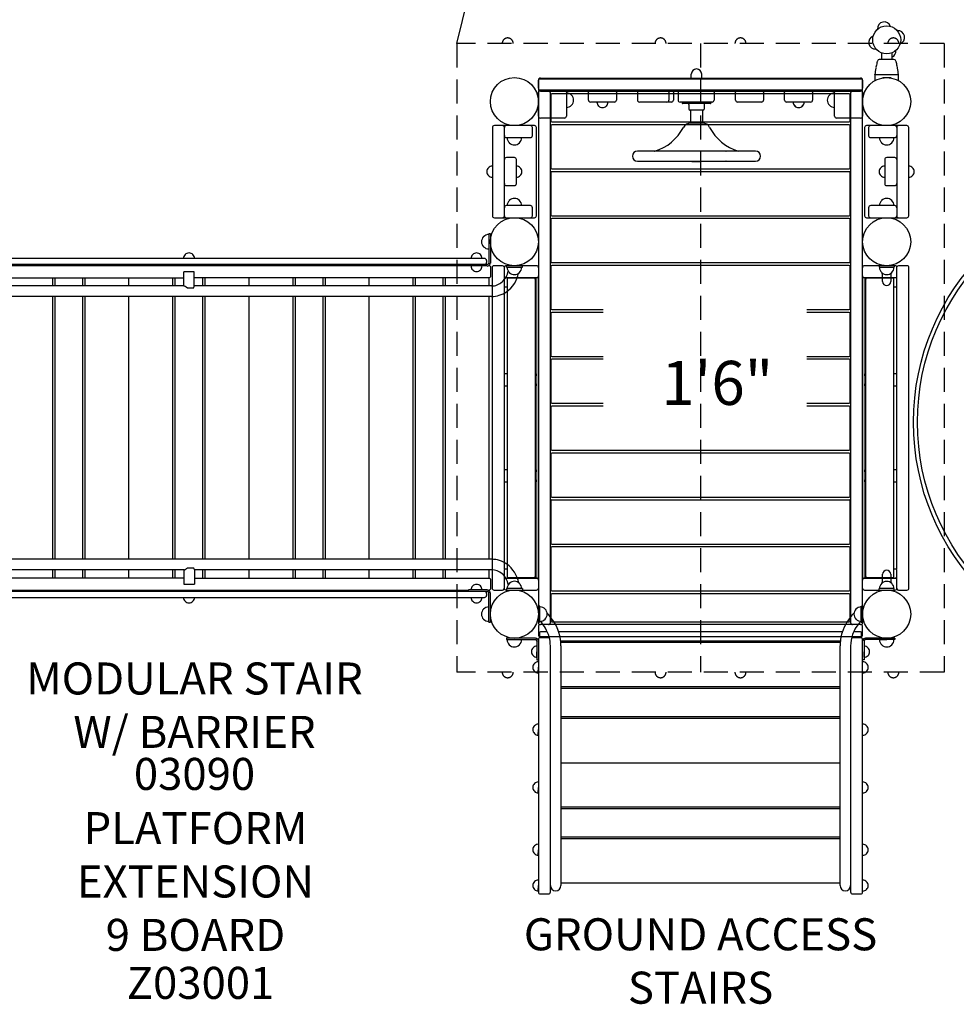
# Model space of a CAD drawing. Units: inches. Extents: x -107 to 471, y -3 to 362.
# Drawn here: x 160 to 277, y 131 to 254 of the extents above; entities that cross this region are included whole.
import ezdxf
from ezdxf.enums import TextEntityAlignment as Align

# ---------------------------------------------------------------- set-up
doc = ezdxf.new("R2010")
doc.units = ezdxf.units.IN
doc.header["$LTSCALE"] = 12
doc.header["$MEASUREMENT"] = 0
doc.linetypes.add('HIDDEN', pattern=[0.375, 0.25, -0.125])
for name, color, linetype in [('1', 7, 'Continuous'), ('16', 7, 'Continuous'), ('20', 7, 'Continuous'), ('6070', 7, 'Continuous'), ('8', 7, 'Continuous')]:
    doc.layers.add(name, color=color, linetype=linetype)
doc.styles.add('NORMAL', font='simplex')

# ---------------------------------------------------------------- blocks, each defined once
blk = doc.blocks.new('HANDICAP-SYMBOL')
at = {"layer": '1'}
for points in [[(-1.91, 4.7), (-2.98, 9.24, 3.809121), (-4.83, 10.48), (-1.66, -2.93), (7.15, -2.93), (9.9, -12.12), (14.51, -11), (14.16, -9.53), (10.94, -10.31), (8.28, -1.42), (-0.46, -1.42), (-1.55, 3.19), (5.69, 3.19), (5.69, 4.7)], [(-4.5, 2.53), (-4.87, 4.07, 1.296211), (7.27, -8.61), (6.64, -6.48, -1.394955)]]:
    blk.add_lwpolyline(points, format="xyb", close=True, dxfattribs=at)
at = {"layer": '1', "ltscale": 36}
for radius in [30, 29.5]:
    blk.add_circle((0, 0), radius, dxfattribs=at)

msp = doc.modelspace()

# ---------------------------------------------------------------- linework, layer by layer
msp.add_line((214.65, 250.81), (226.57, 299.55))
at = {"layer": '1', "linetype": 'HIDDEN'}
for p, q in [((214.65, 250.81), (214.65, 172.31)), ((275.48, 250.81), (214.65, 250.81)), ((245.07, 250.81), (245.07, 172.31)), ((275.48, 250.81), (275.48, 172.31)), ((275.48, 172.31), (214.65, 172.31))]:
    msp.add_line(p, q, dxfattribs=at)
at = {"layer": '1'}
for p, q in [((267.66, 249.63), (267.66, 248.8)), ((267.66, 249.63), (267.67, 249.63)), ((268.97, 249.63), (268.98, 249.63)), ((268.98, 249.63), (268.98, 248.8)), ((269.23, 248.8), (267.4, 248.8)), ((224.82, 245.24), (224.82, 246.24)), ((224.82, 246.12), (224.82, 245.12)), ((225.07, 246.49), (265.07, 246.49)), ((265.07, 246.37), (225.07, 246.37)), ((243.91, 246.49), (243.91, 246.98)), ((245.22, 246.98), (245.23, 246.98)), ((245.23, 246.49), (245.23, 246.98)), ((265.32, 246.24), (265.32, 245.24)), ((265.32, 245.12), (265.32, 246.12)), ((269.76, 246.9), (266.88, 246.9)), ((267.82, 246.52), (267.82, 246.54)), ((267.85, 246.57), (268.79, 246.57)), ((268.82, 246.54), (268.82, 246.52)), ((224.82, 241.74), (224.82, 244.74)), ((265.07, 244.99), (225.07, 244.99)), ((225.07, 244.87), (265.07, 244.87)), ((228.32, 244.74), (228.32, 241.74)), ((231.07, 243.74), (231.07, 244.74)), ((234.57, 244.74), (234.57, 243.74)), ((237.19, 244.74), (237.19, 243.74)), ((241.13, 244.74), (241.13, 243.74)), ((241.69, 244.74), (241.69, 243.74)), ((242.26, 244.74), (242.26, 243.74)), ((246.76, 244.74), (246.76, 243.74)), ((249.44, 243.74), (249.44, 244.74)), ((252.94, 244.74), (252.94, 243.74)), ((255.57, 243.74), (255.57, 244.74)), ((259.07, 244.74), (259.07, 243.74)), ((261.82, 241.74), (261.82, 244.74)), ((265.32, 244.74), (265.32, 241.74)), ((224.82, 244.62), (224.82, 178.5)), ((226.32, 178.5), (226.32, 244.62)), ((226.38, 244.39), (226.38, 241.14)), ((263.63, 244.51), (226.5, 244.51)), ((234.32, 243.49), (231.32, 243.49)), ((241.44, 243.49), (237.44, 243.49)), ((246.51, 243.49), (242.51, 243.49)), ((242.77, 243.49), (242.77, 243.36)), ((246.37, 243.49), (246.37, 243.36)), ((252.69, 243.49), (249.69, 243.49)), ((258.82, 243.49), (255.82, 243.49)), ((263.76, 241.14), (263.76, 244.39)), ((263.82, 244.62), (263.82, 178.5)), ((265.32, 178.5), (265.32, 244.62)), ((246.31, 243.3), (242.83, 243.3)), ((243.62, 243.18), (243.62, 242.62)), ((245.39, 242.49), (243.74, 242.49)), ((243.82, 242.49), (243.82, 240.87)), ((245.32, 242.49), (245.32, 240.87)), ((245.52, 243.18), (245.52, 242.62)), ((228.07, 241.49), (225.07, 241.49)), ((226.5, 241.01), (263.63, 241.01)), ((265.07, 241.49), (262.07, 241.49)), ((219.07, 240.31), (219.07, 229.31)), ((224.32, 240.56), (219.32, 240.56)), ((220.57, 229.31), (220.57, 240.31)), ((224.07, 239.31), (224.07, 240.31)), ((224.57, 229.31), (224.57, 240.31)), ((226.38, 240.53), (226.38, 235.28)), ((263.63, 240.66), (226.5, 240.66)), ((245.32, 240.87), (243.82, 240.87)), ((263.76, 235.28), (263.76, 240.53)), ((265.57, 240.31), (265.57, 229.31)), ((270.82, 240.56), (265.82, 240.56)), ((266.07, 240.31), (266.07, 239.31)), ((269.57, 240.31), (269.57, 229.31)), ((271.07, 229.31), (271.07, 240.31)), ((220.82, 239.06), (223.82, 239.06)), ((266.32, 239.06), (269.32, 239.06)), ((251.94, 237.37), (237.19, 237.37)), ((251.94, 237.37), (251.94, 237.37)), ((221.82, 236.56), (220.82, 236.56)), ((222.07, 233.31), (222.07, 236.31)), ((237.19, 236.12), (251.94, 236.12)), ((243.99, 236.09), (245.14, 236.09)), ((251.94, 236.12), (251.94, 236.12)), ((268.07, 236.31), (268.07, 233.31)), ((269.32, 236.56), (268.32, 236.56)), ((226.5, 235.16), (263.63, 235.16)), ((226.38, 234.68), (226.38, 229.43)), ((263.63, 234.8), (226.5, 234.8)), ((263.76, 229.43), (263.76, 234.68)), ((220.82, 233.06), (221.82, 233.06)), ((268.32, 233.06), (269.32, 233.06)), ((223.82, 230.56), (220.82, 230.56)), ((224.07, 229.31), (224.07, 230.31)), ((266.07, 230.31), (266.07, 229.31)), ((269.32, 230.56), (266.32, 230.56)), ((219.32, 229.06), (224.32, 229.06)), ((226.38, 228.82), (226.38, 223.57)), ((226.5, 229.3), (263.63, 229.3)), ((263.63, 228.95), (226.5, 228.95)), ((263.76, 223.57), (263.76, 228.82)), ((265.82, 229.06), (270.82, 229.06)), ((218.63, 227.06), (218.63, 223.4)), ((218.82, 227.06), (218.63, 227.06)), ((218.82, 227.06), (218.82, 223.4)), ((218.09, 223.97), (144.21, 223.97)), ((216.61, 224.45), (216.61, 224.45)), ((218.44, 223.22), (145.72, 223.22)), ((216.1, 223.06), (145.92, 223.06)), ((216.1, 223.03), (216.1, 223.22)), ((218.44, 223.03), (216.1, 223.03)), ((218.19, 223.24), (218.45, 223.24)), ((218.34, 223.72), (218.34, 223.47)), ((218.63, 223.06), (218.59, 223.06)), ((218.88, 221.81), (218.88, 222.81)), ((219.04, 222.81), (219.04, 182.81)), ((220.34, 223.06), (219.29, 223.06)), ((220.54, 222.81), (220.54, 221.81)), ((224.59, 223.06), (220.79, 223.06)), ((222.82, 223.06), (220.82, 223.06)), ((220.82, 222.87), (220.82, 223.06)), ((220.82, 222.87), (222.82, 222.87)), ((222.82, 222.87), (222.82, 223.06)), ((224.84, 222.81), (224.84, 221.81)), ((226.38, 222.97), (226.38, 217.72)), ((226.5, 223.45), (263.63, 223.45)), ((263.63, 223.09), (226.5, 223.09)), ((263.76, 217.72), (263.76, 222.97)), ((265.3, 221.81), (265.3, 222.81)), ((269.35, 223.06), (265.55, 223.06)), ((269.26, 223.06), (267.38, 223.06)), ((267.38, 223.06), (267.38, 222.87)), ((267.38, 222.87), (269.26, 222.87)), ((269.26, 223.06), (269.26, 222.87)), ((269.6, 221.81), (269.6, 222.81)), ((270.85, 223.06), (269.8, 223.06)), ((271.1, 182.81), (271.1, 222.81)), ((143.68, 221.56), (180.52, 221.56)), ((164.18, 220.53), (164.18, 221.56)), ((164.43, 221.56), (164.43, 220.53)), ((167.93, 220.53), (167.93, 221.56)), ((168.18, 221.56), (168.18, 220.53)), ((173.68, 220.53), (173.68, 221.56)), ((179.18, 220.53), (179.18, 221.56)), ((179.43, 221.56), (179.43, 220.53)), ((180.52, 220.53), (180.52, 222.31)), ((181.83, 222.31), (180.52, 222.31)), ((181.83, 220.48), (181.83, 222.31)), ((218.68, 221.56), (181.83, 221.56)), ((182.93, 220.53), (182.93, 221.56)), ((183.18, 221.56), (183.18, 220.53)), ((188.68, 220.53), (188.68, 221.56)), ((194.18, 220.53), (194.18, 221.56)), ((194.43, 221.56), (194.43, 220.53)), ((197.93, 220.53), (197.93, 221.56)), ((198.18, 221.56), (198.18, 220.53)), ((203.68, 220.53), (203.68, 221.56)), ((209.18, 220.53), (209.18, 221.56)), ((209.43, 221.56), (209.43, 220.53)), ((212.93, 220.53), (212.93, 221.56)), ((213.18, 221.56), (213.18, 220.53)), ((218.68, 220.53), (218.68, 221.56)), ((220.55, 221.31), (220.55, 220.68)), ((220.59, 221.52), (220.59, 221.66)), ((224.83, 221.56), (220.67, 221.56)), ((220.91, 221.37), (220.91, 184.24)), ((224.29, 221.5), (221.04, 221.5)), ((224.42, 221.37), (224.42, 184.24)), ((224.55, 184.06), (224.55, 221.56)), ((224.8, 221.56), (224.8, 184.06)), ((224.83, 184.06), (224.83, 221.56)), ((265.3, 221.56), (265.3, 184.06)), ((269.46, 221.56), (265.3, 221.56)), ((265.33, 184.06), (265.33, 221.56)), ((265.58, 221.56), (265.58, 184.06)), ((265.72, 184.24), (265.72, 221.37)), ((269.1, 221.5), (265.84, 221.5)), ((267.8, 221.09), (267.8, 222.12)), ((268.83, 222.12), (268.83, 221.09)), ((269.22, 184.24), (269.22, 221.37)), ((269.55, 221.66), (269.55, 221.52)), ((269.59, 220.68), (269.59, 221.31)), ((180.56, 220.53), (143.39, 220.53)), ((180.56, 220.53), (180.56, 220.53)), ((181.74, 220.28), (180.98, 220.28)), ((218.95, 220.53), (181.83, 220.53)), ((220.59, 209.56), (220.59, 220.47)), ((220.67, 220.43), (220.91, 220.43)), ((224.42, 220.43), (224.45, 220.43)), ((265.68, 220.43), (265.72, 220.43)), ((269.22, 220.43), (269.46, 220.43)), ((269.55, 220.47), (269.55, 209.56)), ((218.95, 219.21), (143.39, 219.21)), ((164.18, 186.41), (164.18, 219.21)), ((164.43, 219.21), (164.43, 186.41)), ((167.93, 186.41), (167.93, 219.21)), ((168.18, 219.21), (168.18, 186.41)), ((173.68, 186.41), (173.68, 219.21)), ((179.18, 186.41), (179.18, 219.21)), ((179.43, 219.21), (179.43, 186.41)), ((182.93, 186.41), (182.93, 219.21)), ((183.18, 219.21), (183.18, 186.41)), ((188.68, 186.41), (188.68, 219.21)), ((194.18, 186.41), (194.18, 219.21)), ((194.43, 219.21), (194.43, 186.41)), ((197.93, 186.41), (197.93, 219.21)), ((198.18, 219.21), (198.18, 186.41)), ((203.68, 186.41), (203.68, 219.21)), ((209.18, 186.41), (209.18, 219.21)), ((209.43, 219.21), (209.43, 186.41)), ((212.93, 186.41), (212.93, 219.21)), ((213.18, 219.21), (213.18, 186.41)), ((218.68, 186.41), (218.68, 219.21)), ((226.38, 217.11), (226.38, 211.86)), ((226.5, 217.59), (232.93, 217.59)), ((232.93, 217.24), (226.5, 217.24)), ((258.34, 217.59), (263.63, 217.59)), ((263.63, 217.24), (258.34, 217.24)), ((263.76, 211.86), (263.76, 217.11)), ((226.5, 211.74), (232.93, 211.74)), ((258.34, 211.74), (263.63, 211.74)), ((226.38, 211.26), (226.38, 206.01)), ((232.93, 211.38), (226.5, 211.38)), ((263.63, 211.38), (258.34, 211.38)), ((263.76, 206.01), (263.76, 211.26)), ((220.91, 209.56), (220.55, 209.56)), ((220.55, 209.31), (220.55, 208.31)), ((224.55, 209.56), (224.42, 209.56)), ((224.55, 208.31), (224.55, 209.31)), ((265.72, 209.56), (265.58, 209.56)), ((265.59, 209.31), (265.59, 208.31)), ((269.59, 209.56), (269.22, 209.56)), ((269.59, 208.31), (269.59, 209.31)), ((220.55, 208.06), (220.91, 208.06)), ((220.59, 197.56), (220.59, 208.06)), ((224.42, 208.06), (224.55, 208.06)), ((265.58, 208.06), (265.72, 208.06)), ((269.22, 208.06), (269.59, 208.06)), ((269.55, 208.06), (269.55, 197.56)), ((226.38, 205.4), (226.38, 200.15)), ((226.5, 205.88), (232.93, 205.88)), ((232.93, 205.52), (226.5, 205.52)), ((258.34, 205.88), (263.63, 205.88)), ((263.63, 205.52), (258.34, 205.52)), ((263.76, 200.15), (263.76, 205.4)), ((226.38, 199.54), (226.38, 194.29)), ((226.5, 200.02), (263.63, 200.02)), ((263.63, 199.67), (226.5, 199.67)), ((263.76, 194.29), (263.76, 199.54)), ((220.91, 197.56), (220.55, 197.56)), ((220.55, 197.31), (220.55, 196.31)), ((224.55, 197.56), (224.42, 197.56)), ((224.55, 196.31), (224.55, 197.31)), ((265.72, 197.56), (265.58, 197.56)), ((265.59, 197.31), (265.59, 196.31)), ((269.59, 197.56), (269.22, 197.56)), ((269.59, 196.31), (269.59, 197.31)), ((220.55, 196.06), (220.91, 196.06)), ((220.59, 185.15), (220.59, 196.06)), ((224.42, 196.06), (224.55, 196.06)), ((265.58, 196.06), (265.72, 196.06)), ((269.22, 196.06), (269.59, 196.06)), ((269.55, 196.06), (269.55, 185.15)), ((226.38, 193.69), (226.38, 188.44)), ((226.5, 194.17), (263.63, 194.17)), ((263.63, 193.81), (226.5, 193.81)), ((263.76, 188.44), (263.76, 193.69)), ((226.5, 188.31), (263.63, 188.31)), ((226.38, 187.83), (226.38, 182.58)), ((263.63, 187.96), (226.5, 187.96)), ((263.76, 182.58), (263.76, 187.83)), ((218.98, 186.41), (143.41, 186.41)), ((180.6, 185.09), (143.41, 185.09)), ((180.54, 185.09), (143.41, 185.09)), ((180.54, 185.09), (143.41, 185.09)), ((164.18, 184.06), (164.18, 185.09)), ((164.43, 185.09), (164.43, 184.06)), ((167.93, 184.06), (167.93, 185.09)), ((168.18, 185.09), (168.18, 184.06)), ((173.68, 184.06), (173.68, 185.09)), ((179.18, 184.06), (179.18, 185.09)), ((179.43, 185.09), (179.43, 184.06)), ((180.54, 185.09), (180.54, 183.31)), ((181.01, 185.34), (181.75, 185.34)), ((181.85, 185.13), (181.85, 183.31)), ((218.98, 185.09), (181.85, 185.09)), ((218.98, 185.09), (181.85, 185.09)), ((218.98, 185.09), (181.85, 185.09)), ((182.93, 184.06), (182.93, 185.09)), ((183.18, 185.09), (183.18, 184.06)), ((188.68, 184.06), (188.68, 185.09)), ((194.18, 184.06), (194.18, 185.09)), ((194.43, 185.09), (194.43, 184.06)), ((197.93, 184.06), (197.93, 185.09)), ((198.18, 185.09), (198.18, 184.06)), ((203.68, 184.06), (203.68, 185.09)), ((209.18, 184.06), (209.18, 185.09)), ((209.43, 185.09), (209.43, 184.06)), ((212.93, 184.06), (212.93, 185.09)), ((213.18, 185.09), (213.18, 184.06)), ((218.68, 184.06), (218.68, 185.09)), ((220.55, 184.93), (220.55, 184.31)), ((220.91, 185.18), (220.67, 185.18)), ((224.45, 185.18), (224.42, 185.18)), ((265.72, 185.18), (265.68, 185.18)), ((267.8, 183.5), (267.8, 184.53)), ((268.83, 184.53), (268.83, 183.5)), ((269.46, 185.18), (269.22, 185.18)), ((269.59, 184.31), (269.59, 184.93)), ((180.54, 184.06), (143.68, 184.06)), ((180.54, 183.31), (181.85, 183.31)), ((181.85, 184.06), (218.68, 184.06)), ((218.88, 182.81), (218.88, 183.81)), ((220.54, 183.81), (220.54, 182.81)), ((220.59, 183.96), (220.59, 184.09)), ((220.67, 184.06), (224.83, 184.06)), ((221.04, 184.12), (224.29, 184.12)), ((224.84, 183.81), (224.84, 182.81)), ((265.3, 184.06), (269.46, 184.06)), ((265.3, 182.81), (265.3, 183.81)), ((265.84, 184.12), (269.1, 184.12)), ((269.55, 184.09), (269.55, 183.96)), ((269.6, 182.81), (269.6, 183.81)), ((218.44, 182.4), (145.71, 182.4)), ((145.92, 182.56), (216.1, 182.56)), ((216.1, 182.4), (216.1, 182.59)), ((218.44, 182.59), (216.1, 182.59)), ((218.19, 182.38), (218.46, 182.38)), ((218.34, 182.15), (218.34, 181.9)), ((218.59, 182.56), (218.63, 182.56)), ((218.63, 178.56), (218.63, 182.21)), ((218.82, 178.56), (218.82, 182.21)), ((219.29, 182.56), (220.34, 182.56)), ((220.79, 182.56), (224.59, 182.56)), ((222.82, 182.75), (220.82, 182.75)), ((220.82, 182.75), (220.82, 182.56)), ((220.82, 182.56), (222.82, 182.56)), ((222.82, 182.75), (222.82, 182.56)), ((226.38, 181.98), (226.38, 178.73)), ((226.5, 182.46), (263.63, 182.46)), ((263.63, 182.1), (226.5, 182.1)), ((263.76, 178.73), (263.76, 181.98)), ((265.55, 182.56), (269.35, 182.56)), ((269.26, 182.75), (267.38, 182.75)), ((267.38, 182.56), (267.38, 182.75)), ((267.38, 182.56), (269.26, 182.56)), ((269.26, 182.56), (269.26, 182.75)), ((269.8, 182.56), (270.85, 182.56)), ((144.21, 181.65), (218.09, 181.65)), ((225.01, 180.56), (224.82, 180.56)), ((224.82, 180.56), (224.82, 178.56)), ((225.01, 178.56), (225.01, 180.56)), ((225.01, 180.25), (225.01, 180.46)), ((225.01, 180.41), (225.01, 180.42)), ((225.66, 180.18), (225.66, 180.18)), ((264.47, 180.18), (264.47, 180.18)), ((265.13, 178.56), (265.13, 180.56)), ((265.13, 180.56), (265.32, 180.56)), ((265.13, 180.25), (265.13, 180.46)), ((265.13, 180.42), (265.13, 180.41)), ((265.32, 180.56), (265.32, 178.56)), ((218.63, 178.56), (218.82, 178.56)), ((225.01, 178.56), (224.82, 178.56)), ((225.65, 178.92), (225.65, 178.93)), ((226.5, 178.6), (263.63, 178.6)), ((264.48, 178.92), (264.48, 178.93)), ((265.13, 178.56), (265.32, 178.56)), ((224.82, 178), (224.82, 177)), ((224.94, 177.24), (224.94, 176.59)), ((265.07, 178.25), (225.07, 178.25)), ((225.93, 177.36), (225.07, 177.36)), ((262.79, 177.36), (227.34, 177.36)), ((265.07, 177.36), (264.2, 177.36)), ((265.19, 176.59), (265.19, 177.24)), ((265.32, 177), (265.32, 178)), ((220.82, 176.56), (220.82, 176.38)), ((224.46, 176.56), (220.82, 176.56)), ((220.82, 176.38), (224.46, 176.38)), ((222.72, 176.37), (221.82, 176.38)), ((224.64, 176.2), (224.64, 173.87)), ((224.82, 176.37), (224.82, 144.87)), ((225.07, 176.75), (265.07, 176.75)), ((226.07, 176.62), (225.07, 176.62)), ((227.6, 176.24), (262.54, 176.24)), ((262.52, 176.01), (227.62, 176.01)), ((265.07, 176.62), (264.07, 176.62)), ((265.32, 176.37), (265.32, 176.37)), ((265.32, 144.87), (265.32, 176.37)), ((265.5, 176.2), (265.5, 173.87)), ((269.32, 176.56), (265.68, 176.56)), ((269.32, 176.38), (265.68, 176.38)), ((267.41, 176.37), (268.32, 176.38)), ((269.32, 176.56), (269.32, 176.38)), ((221.19, 175.73), (221.18, 175.73)), ((222.44, 175.72), (222.44, 175.72)), ((224.16, 175.36), (224.16, 175.36)), ((224.63, 174.18), (224.64, 174.87)), ((226.32, 144.87), (226.32, 175.59)), ((227.63, 175.59), (227.63, 145.67)), ((262.5, 145.67), (262.5, 175.59)), ((263.82, 175.59), (263.82, 145.67)), ((265.5, 174.18), (265.5, 174.87)), ((265.98, 175.36), (265.98, 175.36)), ((267.69, 175.72), (267.7, 175.72)), ((268.95, 175.73), (268.95, 175.73)), ((224.15, 174.38), (224.15, 174.39)), ((224.34, 173.41), (224.34, 173.41)), ((224.64, 173.87), (224.82, 173.87)), ((265.5, 173.87), (265.32, 173.87)), ((265.32, 172.92), (265.32, 173.6)), ((265.81, 173.4), (265.81, 173.4)), ((265.99, 174.38), (265.99, 174.39)), ((224.33, 172.43), (224.33, 172.43)), ((224.81, 172.23), (224.82, 172.92)), ((265.8, 172.42), (265.8, 172.43)), ((227.63, 170.51), (262.5, 170.51)), ((262.5, 170.26), (227.63, 170.26)), ((227.63, 166.76), (262.5, 166.76)), ((262.5, 166.51), (227.63, 166.51)), ((224.34, 165.63), (224.34, 165.64)), ((224.81, 164.46), (224.82, 165.14)), ((265.32, 165.14), (265.32, 165.83)), ((265.81, 165.63), (265.81, 165.63)), ((224.33, 164.66), (224.33, 164.66)), ((265.8, 164.65), (265.8, 164.65)), ((227.63, 161.01), (262.5, 161.01)), ((265.32, 157.92), (265.32, 158.6)), ((224.33, 157.43), (224.33, 157.43)), ((224.34, 158.41), (224.34, 158.41)), ((224.81, 157.23), (224.82, 157.92)), ((265.8, 157.42), (265.8, 157.43)), ((265.81, 158.4), (265.81, 158.4)), ((227.63, 155.51), (262.5, 155.51)), ((262.5, 155.26), (227.63, 155.26)), ((227.63, 151.76), (262.5, 151.76)), ((262.5, 151.51), (227.63, 151.51)), ((224.34, 150.63), (224.34, 150.64)), ((224.81, 149.46), (224.82, 150.14)), ((265.32, 150.14), (265.32, 150.83)), ((265.81, 150.63), (265.81, 150.63)), ((224.33, 149.66), (224.33, 149.66)), ((265.8, 149.65), (265.8, 149.65)), ((265.32, 145.67), (265.32, 146.36)), ((224.33, 145.18), (224.33, 145.19)), ((224.34, 146.16), (224.34, 146.16)), ((224.81, 144.98), (224.82, 145.67)), ((227.63, 146.01), (262.5, 146.01)), ((263.82, 145.67), (263.82, 144.87)), ((265.8, 145.18), (265.8, 145.18)), ((265.81, 146.15), (265.81, 146.15)), ((225.07, 144.62), (226.07, 144.62)), ((264.07, 144.62), (265.07, 144.62))]:
    msp.add_line(p, q, dxfattribs=at)
for centre, radius in [((268.32, 251.26), 1.75), ((268.32, 251.26), 1.75), ((221.82, 226.06), 3), ((268.32, 226.06), 3), ((268.32, 226.06), 3), ((221.82, 179.56), 3), ((268.32, 179.56), 3), ((268.32, 179.56), 3)]:
    msp.add_circle(centre, radius, dxfattribs=at)
for centre, radius, start, end in [((268, 252.68), 0.831, 18.5169, 186.3423), ((269.74, 251.57), 0.831, 288.5169, 96.3423), ((266.9, 250.94), 0.831, 108.5169, 276.3423), ((268.63, 249.84), 0.831, 294.4843, 6.3423), ((275.75, 246.2), 8.92, 165.6972, 169.4454), ((268.61, 248.01), 1.56, 164.6202, 165.6856), ((264.67, 249.11), 2.54, 344.3505, 344.9482), ((268.47, 248.15), 1.39, 165.399, 166.6928), ((264.76, 249.08), 2.44, 344.9932, 345.3117), ((274.95, 246.4), 8.1, 164.0849, 164.8561), ((268.9, 248.04), 1.83, 164.8301, 165.4455), ((267.4, 248.55), 0.25, 90, 164.0849), ((269.23, 248.55), 0.25, 15.9143, 90), ((261.68, 246.4), 8.1, 15.1435, 15.9143), ((267.79, 248.05), 1.78, 14.1284, 15.1726), ((268.2, 248.15), 1.35, 13.3037, 14.0876), ((271.58, 249.01), 2.14, 194.6656, 195.3123), ((272.21, 249.18), 2.79, 195.3059, 195.6335), ((268.11, 248.04), 1.47, 14.2815, 15.4126), ((260.95, 246.21), 8.86, 10.5411, 14.317), ((244.57, 246.98), 0.65, 0, 180), ((276.23, 246.1), 9.41, 170.1413, 174.943), ((268.57, 247.44), 1.64, 168.5183, 170.1523), ((268.49, 247.55), 1.54, 169.6317, 170.42), ((268.71, 247.51), 1.76, 170.4565, 171.3836), ((268.73, 247.5), 1.79, 169.4185, 169.6507), ((268.05, 247.53), 1.63, 9.6014, 10.5986), ((267.99, 247.52), 1.69, 8.5985, 9.5622), ((268.14, 247.45), 1.56, 9.8079, 11.5231), ((260.41, 246.11), 9.41, 5.0566, 9.8606), ((225.07, 246.24), 0.25, 90, 180), ((225.07, 246.12), 0.25, 90, 180), ((265.07, 246.24), 0.25, 0, 90), ((265.07, 246.12), 0.25, 0, 90), ((276.26, 246.1), 9.44, 175.3, 179.6619), ((266.89, 246.93), 0.0383, 189.8549, 193.4095), ((266.88, 246.93), 0.028, 183.3837, 189.6797), ((266.89, 246.93), 0.0316, 174.6944, 183.7194), ((264.91, 247.42), 2.01, 344.518, 345.5519), ((266.88, 246.87), 0.03, 164.5182, 175.3035), ((266.88, 246.93), 0.0301, 193.9636, 269.9804), ((267.85, 246.54), 0.03, 90.0186, 179.9814), ((268.79, 246.54), 0.03, 0.0195, 89.9805), ((269.75, 246.93), 0.0301, 270.0359, 341.4057), ((269.75, 246.93), 0.0326, 355.3721, 5.2092), ((269.75, 246.93), 0.0319, 352.1018, 354.8579), ((269.74, 246.93), 0.0367, 349.3615, 352.5053), ((269.75, 246.93), 0.0257, 340.5855, 348.8477), ((271.71, 247.41), 1.99, 194.4455, 195.4865), ((269.76, 246.87), 0.03, 4.6971, 15.4829), ((260.37, 246.1), 9.44, 0.3399, 4.6989), ((225.07, 245.24), 0.25, 180, 270), ((225.07, 245.12), 0.25, 180, 270), ((225.07, 244.74), 0.25, 90, 180), ((225.07, 244.62), 0.25, 90, 180), ((226.07, 244.62), 0.25, 0, 90), ((228.07, 244.74), 0.25, 0, 90), ((228.32, 243.74), 0.905, 43.5607, 90), ((231.32, 244.74), 0.25, 90, 180), ((234.32, 244.74), 0.25, 0, 90), ((237.44, 244.74), 0.25, 90, 180), ((240.88, 244.74), 0.25, 0, 90), ((241.44, 244.74), 0.25, 0, 90), ((242.51, 244.74), 0.25, 90, 180), ((246.51, 244.74), 0.25, 0, 90), ((249.69, 244.74), 0.25, 90, 180), ((252.69, 244.74), 0.25, 0, 90), ((255.82, 244.74), 0.25, 90, 180), ((258.82, 244.74), 0.25, 0, 90), ((261.82, 243.74), 0.905, 90, 136.4393), ((262.07, 244.74), 0.25, 90, 180), ((264.07, 244.62), 0.25, 90, 180), ((265.07, 245.24), 0.25, 270, 0), ((265.07, 245.12), 0.25, 270, 0), ((265.07, 244.74), 0.25, 0, 90), ((265.07, 244.62), 0.25, 0, 90), ((226.5, 244.39), 0.125, 90, 180), ((228.32, 243.74), 0.906, 315.9201, 44.0799), ((231.32, 243.74), 0.25, 180, 270), ((232.82, 243.49), 0.688, 180, 225.016), ((232.82, 243.49), 0.688, 314.984, 360), ((234.32, 243.74), 0.25, 270, 0), ((237.44, 243.74), 0.25, 180, 270), ((240.88, 243.74), 0.25, 270, 0), ((241.44, 243.74), 0.25, 270, 0), ((242.51, 243.74), 0.25, 180, 270), ((246.51, 243.74), 0.25, 270, 0), ((249.69, 243.74), 0.25, 180, 270), ((252.69, 243.74), 0.25, 270, 0), ((255.82, 243.74), 0.25, 180, 270), ((257.32, 243.49), 0.688, 180, 225.016), ((257.32, 243.49), 0.688, 314.984, 360), ((258.82, 243.74), 0.25, 270, 0), ((261.81, 243.74), 0.905, 135.9201, 224.0799), ((263.63, 244.39), 0.125, 0, 90), ((228.32, 243.74), 0.905, 270, 316.4393), ((232.82, 243.49), 0.688, 224.839, 315.161), ((242.83, 243.36), 0.06, 180, 270), ((243.49, 243.18), 0.125, 0, 90), ((243.74, 242.62), 0.125, 180, 270), ((245.39, 242.62), 0.125, 270, 0), ((245.64, 243.18), 0.125, 90, 180), ((246.31, 243.36), 0.06, 270, 0), ((257.32, 243.49), 0.688, 224.839, 315.161), ((261.82, 243.74), 0.905, 223.5607, 270), ((225.07, 241.74), 0.25, 180, 270), ((226.5, 241.14), 0.125, 180, 270), ((228.07, 241.74), 0.25, 270, 0), ((262.07, 241.74), 0.25, 180, 270), ((263.63, 241.14), 0.125, 270, 0), ((265.07, 241.74), 0.25, 270, 0), ((219.32, 240.31), 0.25, 90, 180), ((220.32, 240.31), 0.25, 0, 90), ((220.82, 240.31), 0.25, 90, 180), ((223.82, 240.31), 0.25, 0, 90), ((224.32, 240.31), 0.25, 0, 90), ((226.5, 240.53), 0.125, 90, 180), ((237.62, 243.11), 6, 286.814, 332.3467), ((243.82, 239.87), 1, 90, 152.3467), ((245.32, 239.87), 1, 27.6533, 90), ((251.52, 243.11), 6, 207.6533, 253.186), ((263.63, 240.53), 0.125, 0, 90), ((265.82, 240.31), 0.25, 90, 180), ((266.32, 240.31), 0.25, 90, 180), ((269.32, 240.31), 0.25, 0, 90), ((269.82, 240.31), 0.25, 90, 180), ((270.82, 240.31), 0.25, 0, 90), ((220.82, 239.31), 0.25, 180, 270), ((221.82, 239.06), 0.905, 180, 226.4393), ((221.82, 239.06), 0.905, 313.5607, 0), ((223.82, 239.31), 0.25, 270, 0), ((266.32, 239.31), 0.25, 180, 270), ((268.32, 239.06), 0.905, 180, 226.4393), ((268.32, 239.06), 0.905, 313.5607, 0), ((269.32, 239.31), 0.25, 270, 0), ((221.82, 239.05), 0.905, 225.9201, 314.0799), ((237.19, 236.74), 0.625, 90, 270), ((239.32, 237.55), 0.188, 269.9042, 272.1156), ((239.32, 237.45), 0.0866, 272.0076, 276.3794), ((239.32, 237.42), 0.053, 276.6903, 279.382), ((239.37, 237.17), 0.195, 99.0495, 100.5541), ((239.32, 237.5), 0.137, 279.4108, 280.8572), ((239.33, 237.42), 0.0569, 280.8095, 284.4884), ((239.31, 237.53), 0.165, 283.3389, 284.8117), ((239.31, 237.53), 0.164, 285.3785, 286.7407), ((240.88, 237.39), 0.0296, 277.017, 284.8057), ((240.88, 237.39), 0.0215, 271.9379, 276.916), ((240.88, 237.38), 0.0171, 270.0164, 271.7933), ((240.91, 237.33), 0.0425, 124.7983, 128.1391), ((240.89, 237.37), 0.00021, 298.9168, 319.934), ((240.89, 237.37), 0.0000022, 346.2662, 137.3755), ((240.89, 237.37), 0.00143, 109.8311, 115.705), ((240.89, 237.37), 0.00598, 288.6863, 291.938), ((240.88, 237.38), 0.0154, 286.9897, 288.8815), ((240.88, 237.39), 0.0248, 284.6506, 287.018), ((248.26, 237.38), 0.0156, 261.1018, 269.8158), ((248.26, 237.39), 0.0204, 255.153, 261.1873), ((248.26, 237.39), 0.0275, 251.8522, 255.198), ((248.27, 237.42), 0.0537, 250.8882, 251.8871), ((248.24, 237.35), 0.0133, 70.3979, 73.1707), ((248.25, 237.37), 0.00168, 72.729, 79.3977), ((248.25, 237.37), 0.000367, 78.7073, 91.3357), ((248.25, 237.37), 0.0000562, 86.7141, 132.9002), ((248.25, 237.37), 0.0000295, 142.7354, 197.663), ((248.25, 237.37), 0.00012, 193.6989, 215.3433), ((248.25, 237.37), 0.000599, 213.6913, 223.3057), ((248.25, 237.37), 0.00211, 222.7185, 226.8368), ((248.25, 237.37), 0.00841, 227.0349, 230.2349), ((248.27, 237.39), 0.0373, 230.0128, 231.1028), ((248.31, 237.44), 0.0963, 230.9211, 231.4979), ((249.83, 237.53), 0.164, 253.2593, 254.6215), ((249.82, 237.5), 0.137, 259.1428, 260.5892), ((249.8, 237.42), 0.0569, 255.5116, 259.1905), ((249.83, 237.53), 0.165, 255.1883, 256.6611), ((249.81, 237.45), 0.0866, 263.6206, 267.9924), ((249.81, 237.42), 0.053, 260.618, 263.3097), ((249.77, 237.17), 0.195, 79.4459, 80.9505), ((249.82, 237.55), 0.188, 267.8844, 270.0958), ((251.94, 236.74), 0.625, 270, 90), ((268.32, 239.05), 0.906, 225.9201, 314.0799), ((220.82, 236.31), 0.25, 90, 180), ((221.82, 236.31), 0.25, 0, 90), ((240.88, 236.1), 0.0157, 81.1358, 89.8183), ((240.88, 236.09), 0.0204, 75.1964, 81.22), ((240.88, 236.09), 0.0287, 75.7008, 83.4593), ((240.88, 236.1), 0.0202, 83.5737, 88.8925), ((240.88, 236.1), 0.0169, 89.0786, 89.9836), ((240.88, 236.09), 0.0274, 71.8931, 75.2407), ((240.83, 236.04), 0.0979, 51, 51.5658), ((240.91, 236.15), 0.0406, 231.6143, 234.0074), ((240.87, 236.06), 0.0532, 70.9215, 71.9275), ((240.89, 236.13), 0.0134, 250.4324, 253.1862), ((240.89, 236.12), 0.00168, 252.7437, 259.3962), ((240.89, 236.11), 0.000365, 258.7018, 271.3333), ((240.89, 236.11), 0.0000555, 266.6552, 313.1055), ((240.89, 236.11), 0.0000261, 322.0535, 0.481), ((240.89, 236.11), 0.000101, 5.4835, 37.0697), ((240.89, 236.11), 0.000603, 33.9093, 43.4523), ((240.89, 236.11), 0.00212, 42.8693, 46.9556), ((240.88, 236.11), 0.00847, 47.1523, 50.3242), ((240.86, 236.09), 0.0377, 50.1037, 51.18), ((240.91, 236.15), 0.0436, 234.1886, 235.2483), ((240.89, 236.11), 0.00024, 43.8447, 61.0124), ((240.89, 236.11), 0.0000766, 226.5815, 268.9159), ((240.89, 236.11), 0.00415, 67.6144, 71.0632), ((240.88, 236.1), 0.0144, 70.7409, 72.4415), ((240.88, 236.09), 0.0276, 72.4923, 76.0219), ((243.99, 236.59), 0.5, 251.8051, 270), ((245.14, 236.59), 0.5, 270, 288.1949), ((248.22, 236.15), 0.0406, 305.9926, 308.3857), ((248.26, 236.09), 0.0287, 96.5407, 104.2992), ((248.26, 236.1), 0.0202, 91.1075, 96.4263), ((248.26, 236.1), 0.0169, 90.0164, 90.9214), ((248.26, 236.1), 0.0157, 90.1817, 98.8642), ((248.26, 236.09), 0.0204, 98.78, 104.8036), ((248.31, 236.04), 0.0979, 128.4342, 129), ((248.22, 236.15), 0.0436, 304.7517, 305.8114), ((248.25, 236.11), 0.00024, 118.9876, 136.1553), ((248.25, 236.11), 0.0000766, 271.0841, 313.4185), ((248.25, 236.11), 0.00415, 108.9368, 112.3856), ((248.25, 236.1), 0.0144, 107.5585, 109.2591), ((248.26, 236.09), 0.0276, 103.9781, 107.5077), ((248.26, 236.09), 0.0274, 104.7593, 108.1069), ((248.27, 236.06), 0.0532, 108.0725, 109.0785), ((248.24, 236.13), 0.0134, 286.8138, 289.5676), ((248.25, 236.12), 0.00168, 280.6038, 287.2563), ((248.25, 236.11), 0.000365, 268.6667, 281.2982), ((248.25, 236.11), 0.0000555, 226.8945, 273.3448), ((248.25, 236.11), 0.0000261, 179.519, 217.9465), ((248.25, 236.11), 0.000101, 142.9303, 174.5165), ((248.25, 236.11), 0.000603, 136.5477, 146.0907), ((248.25, 236.11), 0.00212, 133.0444, 137.1307), ((248.25, 236.11), 0.00847, 129.6758, 132.8477), ((248.27, 236.09), 0.0377, 128.82, 129.8963), ((268.32, 236.31), 0.25, 90, 180), ((269.32, 236.31), 0.25, 0, 90), ((219.07, 234.81), 0.688, 134.839, 225.161), ((219.07, 234.81), 0.688, 90, 135.016), ((222.07, 234.81), 0.688, 44.984, 90), ((222.07, 234.81), 0.688, 314.839, 45.161), ((226.5, 235.28), 0.125, 180, 270), ((263.63, 235.28), 0.125, 270, 0), ((268.07, 234.81), 0.688, 134.839, 225.161), ((268.07, 234.81), 0.688, 90, 135.016), ((271.07, 234.81), 0.688, 44.984, 90), ((271.07, 234.81), 0.688, 314.839, 45.161), ((219.07, 234.81), 0.688, 224.984, 270), ((222.07, 234.81), 0.688, 270, 315.016), ((226.5, 234.68), 0.125, 90, 180), ((263.63, 234.68), 0.125, 0, 90), ((268.07, 234.81), 0.688, 224.984, 270), ((271.07, 234.81), 0.688, 270, 315.016), ((220.82, 233.31), 0.25, 180, 270), ((221.82, 233.31), 0.25, 270, 0), ((268.32, 233.31), 0.25, 180, 270), ((269.32, 233.31), 0.25, 270, 0), ((221.82, 230.56), 0.905, 133.5607, 180), ((221.82, 230.56), 0.906, 45.9201, 134.0799), ((221.82, 230.56), 0.905, 0, 46.4393), ((268.32, 230.56), 0.905, 133.5607, 180), ((268.32, 230.56), 0.905, 45.9201, 134.0799), ((268.32, 230.56), 0.905, 0, 46.4393), ((220.82, 230.31), 0.25, 90, 180), ((223.82, 230.31), 0.25, 0, 90), ((266.32, 230.31), 0.25, 90, 180), ((269.32, 230.31), 0.25, 0, 90), ((219.32, 229.31), 0.25, 180, 270), ((220.32, 229.31), 0.25, 270, 0), ((220.82, 229.31), 0.25, 180, 270), ((223.82, 229.31), 0.25, 270, 0), ((224.32, 229.31), 0.25, 270, 0), ((226.5, 229.43), 0.125, 180, 270), ((226.5, 228.82), 0.125, 90, 180), ((263.63, 229.43), 0.125, 270, 0), ((263.63, 228.82), 0.125, 0, 90), ((265.82, 229.31), 0.25, 180, 270), ((266.32, 229.31), 0.25, 180, 270), ((269.32, 229.31), 0.25, 270, 0), ((269.82, 229.31), 0.25, 180, 270), ((270.82, 229.31), 0.25, 270, 0), ((218.62, 226.06), 0.905, 135.9201, 224.0799), ((218.63, 226.06), 0.905, 90, 136.4393), ((218.63, 226.06), 0.905, 223.5607, 270), ((181.19, 223.97), 0.688, 134.984, 180), ((181.19, 223.97), 0.688, 44.839, 135.161), ((181.19, 223.97), 0.688, 360, 45.016), ((217.1, 223.97), 0.688, 134.984, 180), ((217.1, 223.97), 0.688, 134.984, 180), ((217.1, 223.97), 0.688, 44.839, 135.161), ((217.1, 223.97), 0.688, 89.9175, 135.161), ((217.1, 223.97), 0.688, 360, 45.016), ((218.09, 223.72), 0.25, 0, 90), ((217.1, 223.03), 0.688, 180, 225.016), ((217.1, 223.03), 0.688, 224.839, 315.161), ((217.1, 223.03), 0.688, 314.984, 0), ((218.09, 223.47), 0.25, 270, 0), ((218.44, 223.4), 0.188, 270.0002, 332.0315), ((218.44, 223.4), 0.375, 270, 332.0316), ((218.45, 223.43), 0.188, 270, 337.0195), ((218.44, 223.4), 0.187, 332.0284, 355.8831), ((218.44, 223.4), 0.188, 355.8798, 0), ((218.63, 222.81), 0.25, 0, 90), ((218.63, 222.81), 0.25, 360, 89.9996), ((218.44, 223.4), 0.375, 332.0355, 355.876), ((218.44, 223.4), 0.375, 355.8798, 0), ((219.29, 222.81), 0.25, 90, 180), ((220.34, 222.81), 0.25, 25.3126, 90), ((220.79, 222.81), 0.25, 90, 180), ((221.82, 222.87), 0.905, 180, 226.4393), ((221.82, 222.87), 0.905, 313.5607, 0), ((224.59, 222.81), 0.25, 0, 90), ((226.5, 223.57), 0.125, 180, 270), ((226.5, 222.97), 0.125, 90, 180), ((263.63, 223.57), 0.125, 270, 0), ((263.63, 222.97), 0.125, 0, 90), ((265.55, 222.81), 0.25, 90, 180), ((268.32, 222.87), 0.905, 180, 226.4393), ((268.32, 222.87), 0.905, 313.5607, 0), ((269.35, 222.81), 0.25, 0, 90), ((269.8, 222.81), 0.25, 90, 154.6874), ((270.85, 222.81), 0.25, 0, 90), ((218.63, 221.81), 0.25, 270, 0), ((218.63, 221.81), 0.25, 270.0004, 0), ((218.7, 222.82), 2.39, 311.8096, 349.7548), ((220.79, 221.81), 0.25, 180, 270), ((220.67, 221.43), 0.125, 90.0301, 175.0936), ((220.74, 221.43), 0.195, 175.0773, 178.3035), ((222.06, 221.39), 1.51, 178.3391, 179.8124), ((230.78, 221.31), 10.23, 179.5444, 180.025), ((218.73, 222.81), 3.67, 305.2737, 349.2253), ((221.04, 221.37), 0.125, 90, 180), ((221.82, 222.86), 0.906, 225.9201, 314.0799), ((224.29, 221.37), 0.125, 0, 90), ((224.45, 221.43), 0.125, 37.9431, 89.9861), ((224.59, 221.81), 0.25, 270, 0), ((265.55, 221.81), 0.25, 180, 270), ((265.68, 221.43), 0.125, 90.0125, 142.0615), ((265.84, 221.37), 0.125, 90, 180), ((268.32, 222.86), 0.905, 225.9201, 314.0799), ((269.1, 221.37), 0.125, 0, 90), ((269.35, 221.81), 0.25, 270, 0), ((269.46, 221.43), 0.125, 4.8641, 89.972), ((269.39, 221.43), 0.201, 1.7313, 4.8555), ((268.39, 221.4), 1.2, 0.5939, 1.683), ((263.56, 221.34), 6.02, 0.154, 0.686), ((259.35, 221.31), 10.24, 359.9752, 0.2321), ((180.56, 220.44), 0.0818, 88.7075, 89.9925), ((218.94, 222.56), 2.03, 270.3863, 311.7203), ((230.79, 220.68), 10.24, 179.9752, 180.2321), ((226.57, 220.65), 6.02, 180.154, 180.686), ((221.74, 220.59), 1.2, 180.5939, 181.683), ((220.75, 220.56), 0.201, 181.7313, 184.8555), ((220.67, 220.56), 0.125, 184.8641, 269.972), ((221.82, 220.43), 0.905, 180, 183.5517), ((224.45, 220.56), 0.125, 270.0125, 322.0615), ((265.68, 220.56), 0.125, 217.9431, 269.9861), ((268.32, 221.09), 0.514, 180, 360), ((268.32, 220.43), 0.905, 356.4483, 0), ((269.46, 220.56), 0.125, 270.0301, 355.0936), ((269.39, 220.56), 0.195, 355.0773, 358.3035), ((259.35, 220.68), 10.23, 359.5444, 0.025), ((268.08, 220.6), 1.51, 358.3391, 359.8124), ((218.94, 222.53), 3.32, 270.1373, 304.9661), ((226.5, 217.72), 0.125, 180, 270), ((263.63, 217.72), 0.125, 270, 0), ((226.5, 217.11), 0.125, 90, 180), ((263.63, 217.11), 0.125, 0, 90), ((226.5, 211.86), 0.125, 180, 270), ((263.63, 211.86), 0.125, 270, 0), ((226.5, 211.26), 0.125, 90, 180), ((263.63, 211.26), 0.125, 0, 90), ((226.5, 206.01), 0.125, 180, 270), ((226.5, 205.4), 0.125, 90, 180), ((263.63, 206.01), 0.125, 270, 0), ((263.63, 205.4), 0.125, 0, 90), ((226.5, 200.15), 0.125, 180, 270), ((226.5, 199.54), 0.125, 90, 180), ((263.63, 200.15), 0.125, 270, 0), ((263.63, 199.54), 0.125, 0, 90), ((226.5, 194.29), 0.125, 180, 270), ((263.63, 194.29), 0.125, 270, 0), ((226.5, 193.69), 0.125, 90, 180), ((263.63, 193.69), 0.125, 0, 90), ((226.5, 188.44), 0.125, 180, 270), ((263.63, 188.44), 0.125, 270, 0), ((226.5, 187.83), 0.125, 90, 180), ((263.63, 187.83), 0.125, 0, 90), ((218.97, 183.09), 3.32, 54.8474, 89.8606), ((218.75, 182.81), 3.67, 10.376, 54.538), ((180.46, 185.61), 0.532, 291.0643, 296.7542), ((180.24, 186.04), 1.02, 296.6973, 301.4866), ((180.01, 186.42), 1.46, 301.2771, 303.295), ((179.64, 187), 2.15, 303.2664, 305.5382), ((179.09, 187.77), 3.1, 305.5197, 307.8026), ((178.58, 188.44), 3.94, 307.7076, 308.1678), ((180.84, 184.71), 1.11, 30.641, 34.974), ((181.2, 184.92), 0.693, 25.9322, 30.5652), ((181.44, 185.04), 0.421, 21.2347, 25.8406), ((181.61, 185.1), 0.249, 15.8285, 21.1856), ((181.68, 185.12), 0.175, 10.5357, 15.7336), ((181.73, 185.13), 0.119, 3.527, 10.4776), ((181.76, 185.13), 0.0926, 0.3453, 3.0936), ((218.97, 183.06), 2.03, 48.6763, 89.6241), ((218.97, 183.06), 2.03, 48.701, 89.6247), ((218.97, 183.06), 2.03, 48.7257, 89.6254), ((218.73, 182.8), 2.38, 11.0026, 48.6062), ((218.73, 182.8), 2.38, 11.047, 48.6306), ((218.73, 182.8), 2.38, 10.9582, 48.5818), ((220.67, 185.06), 0.125, 90.0301, 175.0936), ((220.74, 185.05), 0.195, 175.0773, 178.3035), ((222.06, 185.01), 1.51, 178.3391, 179.8124), ((230.78, 184.94), 10.23, 179.5444, 180.025), ((221.82, 185.18), 0.905, 176.4483, 180), ((224.45, 185.06), 0.125, 37.9431, 89.9861), ((265.68, 185.06), 0.125, 90.0125, 142.0615), ((268.32, 184.53), 0.514, 0, 180), ((268.32, 185.18), 0.905, 0, 3.5517), ((269.46, 185.06), 0.125, 4.8641, 89.972), ((269.39, 185.05), 0.201, 1.7313, 4.8555), ((268.39, 185.02), 1.2, 0.5939, 1.683), ((263.56, 184.96), 6.02, 0.154, 0.686), ((259.35, 184.94), 10.24, 359.9752, 0.2321), ((217.1, 182.59), 0.688, 44.839, 135.161), ((218.63, 183.81), 0.25, 0, 90), ((218.63, 183.81), 0.25, 0, 89.9996), ((220.79, 183.81), 0.25, 90, 180), ((230.79, 184.3), 10.24, 179.9752, 180.2321), ((226.57, 184.28), 6.02, 180.154, 180.686), ((221.74, 184.22), 1.2, 180.5939, 181.683), ((220.75, 184.19), 0.201, 181.7313, 184.8555), ((220.67, 184.18), 0.125, 184.8641, 269.972), ((221.04, 184.24), 0.125, 180, 270), ((221.82, 182.75), 0.905, 133.5607, 180), ((221.82, 182.75), 0.906, 45.9201, 134.0799), ((221.82, 182.75), 0.905, 0, 46.4393), ((224.29, 184.24), 0.125, 270, 0), ((224.45, 184.18), 0.125, 270.0125, 322.0615), ((224.59, 183.81), 0.25, 0, 90), ((265.55, 183.81), 0.25, 90, 180), ((265.68, 184.18), 0.125, 217.9431, 269.9861), ((265.84, 184.24), 0.125, 180, 270), ((268.32, 182.75), 0.905, 133.5607, 180), ((268.32, 182.75), 0.905, 45.9201, 134.0799), ((268.32, 182.75), 0.905, 0, 46.4393), ((269.1, 184.24), 0.125, 270, 0), ((269.35, 183.81), 0.25, 0, 90), ((269.46, 184.18), 0.125, 270.0301, 355.0936), ((269.39, 184.19), 0.195, 355.0773, 358.3035), ((259.35, 184.3), 10.23, 359.5444, 0.025), ((268.08, 184.23), 1.51, 358.3391, 359.8124), ((217.1, 182.59), 0.688, 134.984, 180), ((217.1, 182.59), 0.688, 360, 45.016), ((218.09, 182.15), 0.25, 0, 90), ((218.44, 182.21), 0.375, 27.9684, 90), ((218.44, 182.21), 0.188, 27.9685, 89.9998), ((218.46, 182.2), 0.18, 29.0067, 90), ((218.44, 182.21), 0.188, 4.1239, 27.9647), ((218.63, 182.81), 0.25, 270, 0), ((218.63, 182.81), 0.25, 270.0004, 0), ((218.44, 182.21), 0.188, 0, 4.1202), ((218.44, 182.21), 0.375, 4.1175, 27.9711), ((218.44, 182.21), 0.375, 0, 4.1202), ((219.29, 182.81), 0.25, 180, 270), ((220.34, 182.81), 0.25, 270, 334.6874), ((220.79, 182.81), 0.25, 180, 270), ((224.59, 182.81), 0.25, 270, 0), ((226.5, 182.58), 0.125, 180, 270), ((226.5, 181.98), 0.125, 90, 180), ((263.63, 182.58), 0.125, 270, 0), ((263.63, 181.98), 0.125, 0, 90), ((265.55, 182.81), 0.25, 180, 270), ((269.35, 182.81), 0.25, 270, 0), ((269.8, 182.81), 0.25, 205.3126, 270), ((270.85, 182.81), 0.25, 270, 0), ((181.19, 181.65), 0.688, 180, 225.016), ((181.19, 181.65), 0.688, 224.839, 315.161), ((181.19, 181.65), 0.688, 314.984, 0), ((217.1, 181.65), 0.688, 180, 225.016), ((217.1, 181.65), 0.688, 224.839, 315.161), ((217.1, 181.65), 0.688, 314.984, 0), ((218.09, 181.9), 0.25, 270, 0), ((218.62, 179.56), 0.905, 135.9201, 224.0799), ((218.63, 179.56), 0.905, 90, 136.4393), ((225, 179.56), 0.905, 43.0892, 89.5286), ((225.01, 179.56), 0.905, 315.4486, 43.6085), ((221.61, 175.36), 6.08, 34.1866, 45.04), ((268.4, 175.47), 5.92, 134.7795, 162.4713), ((265.13, 179.56), 0.905, 136.3915, 224.5514), ((265.14, 179.56), 0.905, 90.4714, 136.9108), ((218.63, 179.56), 0.905, 223.5607, 270), ((225.07, 178.5), 0.25, 180, 270), ((225, 179.56), 0.905, 270.3595, 315.9679), ((221.66, 175.41), 4.7, 30.4496, 43.6965), ((226.07, 178.5), 0.25, 270, 0), ((226.5, 178.73), 0.125, 180, 270), ((221.95, 175.57), 5.69, 0.1656, 34.4146), ((263.63, 178.73), 0.125, 270, 0), ((264.07, 178.5), 0.25, 180, 270), ((268.4, 175.46), 4.61, 136.1772, 160.2694), ((265.14, 179.56), 0.905, 224.0321, 269.6405), ((265.07, 178.5), 0.25, 270, 0), ((225.07, 178), 0.25, 90, 180), ((225.07, 177.24), 0.125, 90, 180), ((221.97, 175.57), 4.35, 0.1517, 30.6445), ((268.1, 175.58), 5.6, 162.654, 179.9704), ((265.07, 178), 0.25, 0, 90), ((265.07, 177.24), 0.125, 360, 90), ((221.82, 176.38), 0.905, 180, 225.9679), ((221.82, 176.38), 0.905, 313.0892, 359.5286), ((224.46, 176.2), 0.36, 360, 90), ((224.46, 176.2), 0.18, 360, 90), ((225.07, 177), 0.25, 180, 270), ((225.07, 176.37), 0.25, 90, 180), ((226.07, 176.37), 0.25, 58.2756, 90), ((268.11, 175.58), 4.29, 160.43, 179.9452), ((264.07, 176.37), 0.25, 90, 121.7281), ((265.07, 177), 0.25, 270, 0), ((265.07, 176.37), 0.25, 360, 90), ((265.07, 176.37), 0.25, 0.795, 60), ((265.68, 176.2), 0.36, 90, 174.6389), ((265.68, 176.2), 0.18, 90, 180), ((268.32, 176.38), 0.905, 180.4714, 226.9108), ((268.32, 176.38), 0.905, 314.0321, 0), ((221.82, 176.37), 0.905, 225.4486, 313.6085), ((224.64, 174.87), 0.688, 134.3676, 224.6896), ((224.64, 174.87), 0.688, 90, 134.5446), ((265.5, 174.87), 0.688, 45.4554, 90), ((265.5, 174.87), 0.688, 315.3104, 45.6324), ((268.32, 176.37), 0.906, 226.3915, 314.5514), ((224.82, 172.92), 0.688, 134.3676, 224.6896), ((224.64, 174.87), 0.688, 224.5126, 269.5286), ((224.82, 172.92), 0.688, 90, 134.5446), ((265.32, 172.92), 0.688, 44.5126, 89.5286), ((265.5, 174.87), 0.688, 270.4714, 315.4874), ((265.32, 172.92), 0.688, 314.3676, 44.6896), ((224.82, 172.92), 0.688, 224.5126, 269.5286), ((265.32, 172.92), 0.688, 270.0001, 314.5446), ((224.82, 165.14), 0.688, 134.3676, 224.6896), ((224.82, 165.14), 0.688, 90, 134.5446), ((265.32, 165.14), 0.688, 44.5126, 89.5286), ((265.32, 165.14), 0.688, 314.3676, 44.6896), ((224.82, 165.14), 0.688, 224.5126, 269.5286), ((265.32, 165.14), 0.688, 270.0001, 314.5446), ((224.82, 157.92), 0.688, 90, 134.5446), ((265.32, 157.92), 0.688, 44.5126, 89.5286), ((224.82, 157.92), 0.688, 134.3676, 224.6896), ((224.82, 157.92), 0.688, 224.5126, 269.5286), ((265.32, 157.92), 0.688, 270.0001, 314.5446), ((265.32, 157.92), 0.688, 314.3676, 44.6896), ((224.82, 150.14), 0.688, 134.3676, 224.6896), ((224.82, 150.14), 0.688, 90, 134.5446), ((265.32, 150.14), 0.688, 44.5126, 89.5286), ((265.32, 150.14), 0.688, 314.3676, 44.6896), ((224.82, 150.14), 0.688, 224.5126, 269.5286), ((265.32, 150.14), 0.688, 270.0001, 314.5446), ((224.82, 145.67), 0.687, 90, 134.5446), ((265.32, 145.67), 0.688, 44.5126, 89.5286), ((224.82, 145.67), 0.688, 134.3676, 224.6896), ((224.82, 145.67), 0.688, 224.5126, 269.5286), ((226.98, 145.67), 0.657, 180, 0), ((263.16, 145.67), 0.657, 180, 360), ((265.32, 145.67), 0.688, 270.0001, 314.5446), ((265.32, 145.67), 0.688, 314.3676, 44.6896), ((225.07, 144.87), 0.25, 180, 270), ((226.07, 144.87), 0.25, 270, 0), ((264.07, 144.87), 0.25, 180, 270), ((265.07, 144.87), 0.25, 270, 0)]:
    msp.add_arc(centre, radius, start, end, dxfattribs=at)
at = {"layer": '1', "linetype": 'HIDDEN'}
for centre, start, end in [((220.99, 250.81), 134.984, 180), ((220.99, 250.81), 44.839, 135.161), ((220.99, 250.81), 0, 45.016), ((240.08, 250.81), 134.984, 180), ((240.08, 250.81), 44.839, 135.161), ((240.08, 250.81), 0, 45.016), ((250.06, 250.81), 134.984, 180), ((250.06, 250.81), 44.839, 135.161), ((250.06, 250.81), 0, 45.016), ((269.15, 250.81), 134.984, 180), ((269.15, 250.81), 44.839, 135.161), ((269.15, 250.81), 0, 45.016), ((220.99, 172.31), 180, 225.016), ((220.99, 172.31), 314.984, 0), ((240.08, 172.31), 180, 225.016), ((240.08, 172.31), 314.984, 0), ((250.06, 172.31), 180, 225.016), ((250.06, 172.31), 314.984, 0), ((269.15, 172.31), 180, 225.016), ((269.15, 172.31), 314.984, 0), ((220.99, 172.31), 224.839, 315.161), ((240.08, 172.31), 224.839, 315.161), ((250.06, 172.31), 224.839, 315.161), ((269.15, 172.31), 224.839, 315.161)]:
    msp.add_arc(centre, 0.688, start, end, dxfattribs=at)
at = {"layer": '1'}
for centre, major_axis, ratio, start_param, end_param in [((181.17, 219.87), (0.646, -0.646), 0.187018, 2.054366, 2.964675), ((181.17, 219.87), (-0.646, -0.646), 0.187018, 2.424131, 2.95671), ((220.55, 209.31), (0, 0.25), 0.009597, 0, 1.570796), ((224.55, 209.31), (0, 0.25), 0.009597, 0, 1.570796), ((265.59, 209.31), (0, -0.25), 0.009597, 1.570796, 3.141593), ((269.59, 209.31), (0, 0.25), 0.009597, 4.712389, 6.283185), ((220.55, 208.31), (0, -0.25), 0.009597, 4.712389, 6.283185), ((224.55, 208.31), (0, 0.25), 0.009597, 1.570796, 3.141593), ((265.59, 208.31), (0, -0.25), 0.009597, 0, 1.570796), ((269.59, 208.31), (0, -0.25), 0.009597, 0, 1.570796), ((220.55, 197.31), (0, 0.25), 0.009597, 0, 1.570796), ((224.55, 197.31), (0, 0.25), 0.009597, 0, 1.570796), ((265.59, 197.31), (0, -0.25), 0.009597, 1.570796, 3.141593), ((269.59, 197.31), (0, 0.25), 0.009597, 4.712389, 6.283185), ((220.55, 196.31), (0, -0.25), 0.009597, 4.712389, 6.283185), ((224.55, 196.31), (0, 0.25), 0.009597, 1.570796, 3.141593), ((265.59, 196.31), (0, -0.25), 0.009597, 0, 1.570796), ((269.59, 196.31), (0, -0.25), 0.009597, 0, 1.570796), ((181.19, 185.75), (0.646, 0.646), 0.187018, 3.239244, 3.56255)]:
    msp.add_ellipse(centre, major_axis=major_axis, ratio=ratio, start_param=start_param, end_param=end_param, dxfattribs=at)
at = {"layer": '6070'}
for centre in [(221.82, 243.56), (221.82, 243.56), (221.82, 243.56), (221.82, 243.56), (268.32, 243.56), (268.32, 243.56), (268.32, 243.56), (268.32, 243.56), (268.32, 243.56), (221.82, 226.06), (221.82, 226.06), (268.32, 226.06), (221.82, 179.56), (221.82, 179.56), (221.82, 179.56), (221.82, 179.56), (268.32, 179.56), (268.32, 179.56), (268.32, 179.56)]:
    msp.add_circle(centre, 3, dxfattribs=at)

# ---------------------------------------------------------------- block references
at = {"layer": '1'}
msp.add_blockref('HANDICAP-SYMBOL', (301.67, 203.52), dxfattribs=at)

# ---------------------------------------------------------------- texts
at = {"layer": '16', "ltscale": 0.25, "style": 'NORMAL'}
msp.add_text('1\'6"', height=5.5, dxfattribs=at).set_placement((247.16, 211.18), align=Align.TOP_CENTER)
at = {"layer": '20', "char_height": 4, "width": 117.3365, "attachment_point": 2, "style": 'NORMAL'}
for s, insert in [('03090', (181.87, 161.61)), ('Z03001', (182.62, 135.52))]:
    msp.add_mtext(s, dxfattribs=dict(at, insert=insert))
at = {"layer": '8', "char_height": 4, "attachment_point": 8, "style": 'NORMAL'}
for s, insert, width in [('MODULAR STAIR \\PW/ BARRIER', (181.87, 161.61), 117.3365), ('PLATFORM EXTENSION 9 BOARD ', (181.99, 136.26), 33.4713), ('GROUND ACCESS\\PSTAIRS ', (245.07, 129.67), 117.3365)]:
    msp.add_mtext(s, dxfattribs=dict(at, insert=insert, width=width))

doc.saveas('drawing.dxf')
